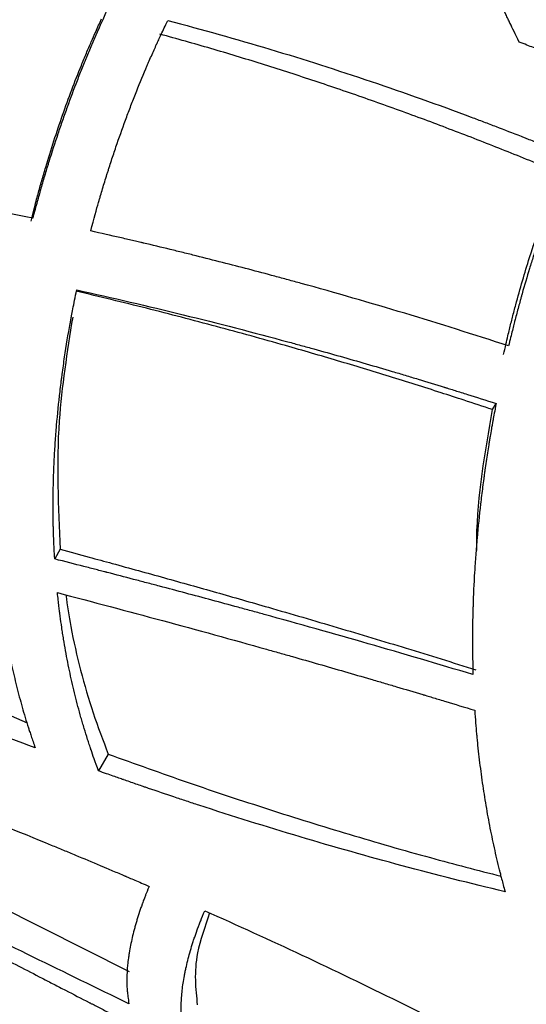
# Model space of a CAD drawing. Extents: x -1950 to 1950, y -1950 to 1950.
# Drawn here: x -406 to -390, y -350 to -317 of the extents above; entities that cross this region are included whole.
import ezdxf

# ---------------------------------------------------------------- set-up
doc = ezdxf.new("R2010")
doc.units = 0
doc.layers.get('0').update_dxf_attribs({"linetype": 'CONTINUOUS'})

msp = doc.modelspace()

# ---------------------------------------------------------------- linework, layer by layer
at = {"color": 7, "linetype": 'CONTINUOUS'}
for p, q in [((-391.005, -330.187), (-390.89, -329.988)), ((-405.107, -334.743), (-405.289, -335.058)), ((-418.356, -335.163), (-406.188, -340.396)), ((-403.541, -341.419), (-403.858, -341.969)), ((-414.647, -342.602), (-402.855, -348.507))]:
    msp.add_line(p, q, dxfattribs=at)
msp.add_circle((0, 0), 1950, dxfattribs=at)
for points, knots in [([(-380.283, -319.152), (-382.344, -318.078), (-384.395, -317.044), (-386.502, -316.024), (-386.567, -315.992), (-386.696, -315.93), (-386.76, -315.899), (-386.953, -315.806), (-387.082, -315.744), (-387.469, -315.559), (-387.727, -315.436), (-388.502, -315.069), (-389.02, -314.826), (-389.603, -314.557), (-389.666, -314.527), (-389.795, -314.468), (-389.859, -314.439), (-390.052, -314.35), (-390.181, -314.29), (-390.571, -314.113), (-390.832, -313.994), (-391.099, -313.873), (-391.102, -313.872), (-391.108, -313.869), (-391.111, -313.868), (-391.121, -313.863), (-391.128, -313.86), (-391.147, -313.852), (-391.16, -313.846), (-391.2, -313.828), (-391.227, -313.816), (-391.309, -313.779), (-391.365, -313.754), (-391.539, -313.675), (-391.662, -313.62), (-392.053, -313.446), (-392.341, -313.319), (-392.657, -313.179)], [0, 0, 0, 0, 0.5, 0.5, 0.515625, 0.515625, 0.53125, 0.53125, 0.5625, 0.5625, 0.625, 0.625, 0.75, 0.75, 0.765625, 0.765625, 0.78125, 0.78125, 0.8125, 0.8125, 0.875, 0.875, 0.875977, 0.875977, 0.876953, 0.876953, 0.878906, 0.878906, 0.882812, 0.882812, 0.890625, 0.890625, 0.90625, 0.90625, 0.9375, 0.9375, 1, 1, 1, 1]), ([(-390.136, -318.201), (-390.261, -317.94), (-390.36, -317.74), (-390.431, -317.595), (-390.433, -317.591), (-390.435, -317.585), (-390.437, -317.582), (-390.441, -317.573), (-390.444, -317.567), (-390.453, -317.549), (-390.459, -317.537), (-390.477, -317.5), (-390.488, -317.476), (-390.524, -317.403), (-390.548, -317.354), (-390.619, -317.206), (-390.667, -317.107), (-390.728, -316.981), (-390.74, -316.957), (-390.763, -316.908), (-390.775, -316.884), (-390.811, -316.811), (-390.834, -316.762), (-390.904, -316.618), (-390.951, -316.522), (-391.089, -316.238), (-391.179, -316.053), (-391.357, -315.689), (-391.446, -315.508), (-391.622, -315.153), (-391.71, -314.978), (-391.819, -314.763), (-391.841, -314.719), (-391.884, -314.633), (-391.906, -314.591), (-391.97, -314.466), (-392.012, -314.383), (-392.054, -314.302), (-392.054, -314.301), (-392.055, -314.3), (-392.056, -314.299), (-392.057, -314.296), (-392.058, -314.294), (-392.06, -314.289), (-392.062, -314.286), (-392.068, -314.275), (-392.072, -314.267), (-392.083, -314.245), (-392.092, -314.229), (-392.118, -314.178), (-392.137, -314.141), (-392.2, -314.02), (-392.249, -313.927), (-392.306, -313.822)], [0, 0, 0, 0, 0.125, 0.125, 0.126953, 0.126953, 0.128906, 0.128906, 0.132812, 0.132812, 0.140625, 0.140625, 0.15625, 0.15625, 0.1875, 0.1875, 0.25, 0.25, 0.265625, 0.265625, 0.28125, 0.28125, 0.3125, 0.3125, 0.375, 0.375, 0.5, 0.5, 0.625, 0.625, 0.75, 0.75, 0.78125, 0.78125, 0.8125, 0.8125, 0.875, 0.875, 0.875977, 0.875977, 0.876953, 0.876953, 0.878906, 0.878906, 0.882812, 0.882812, 0.890625, 0.890625, 0.90625, 0.90625, 0.9375, 0.9375, 1, 1, 1, 1]), ([(-392.306, -313.822), (-390.185, -314.72), (-388.098, -315.656), (-385.975, -316.651), (-385.91, -316.682), (-385.78, -316.743), (-385.715, -316.773), (-385.521, -316.865), (-385.391, -316.926), (-385.002, -317.11), (-384.743, -317.234), (-383.966, -317.606), (-383.449, -317.856), (-382.868, -318.14), (-382.805, -318.171), (-382.677, -318.233), (-382.613, -318.265), (-382.421, -318.359), (-382.293, -318.422), (-381.906, -318.613), (-381.646, -318.741), (-381.381, -318.873), (-381.378, -318.875), (-381.372, -318.878), (-381.369, -318.879), (-381.359, -318.884), (-381.353, -318.887), (-381.334, -318.897), (-381.321, -318.903), (-381.281, -318.923), (-381.255, -318.936), (-381.174, -318.977), (-381.118, -319.004), (-380.945, -319.091), (-380.823, -319.152), (-380.437, -319.345), (-380.152, -319.489), (-379.84, -319.647)], [0, 0, 0, 0, 0.5, 0.5, 0.515625, 0.515625, 0.53125, 0.53125, 0.5625, 0.5625, 0.625, 0.625, 0.75, 0.75, 0.765625, 0.765625, 0.78125, 0.78125, 0.8125, 0.8125, 0.875, 0.875, 0.875977, 0.875977, 0.876953, 0.876953, 0.878906, 0.878906, 0.882812, 0.882812, 0.890625, 0.890625, 0.90625, 0.90625, 0.9375, 0.9375, 1, 1, 1, 1]), ([(-403.517, -317.026), (-403.673, -317.362), (-403.793, -317.625), (-403.876, -317.812), (-403.877, -317.815), (-403.879, -317.819), (-403.88, -317.821), (-403.883, -317.827), (-403.884, -317.831), (-403.89, -317.843), (-403.893, -317.851), (-403.904, -317.875), (-403.911, -317.891), (-403.932, -317.94), (-403.947, -317.972), (-403.99, -318.071), (-404.018, -318.138), (-404.105, -318.341), (-404.164, -318.48), (-404.231, -318.641), (-404.238, -318.658), (-404.252, -318.693), (-404.259, -318.71), (-404.28, -318.762), (-404.295, -318.797), (-404.337, -318.901), (-404.365, -318.971), (-404.449, -319.181), (-404.505, -319.322), (-404.67, -319.747), (-404.777, -320.034), (-404.907, -320.396), (-404.933, -320.467), (-404.984, -320.612), (-405.01, -320.684), (-405.086, -320.904), (-405.137, -321.051), (-405.286, -321.496), (-405.384, -321.798), (-405.485, -322.124), (-405.492, -322.145), (-405.504, -322.184), (-405.51, -322.204), (-405.528, -322.263), (-405.54, -322.302), (-405.576, -322.419), (-405.599, -322.496), (-405.668, -322.725), (-405.711, -322.874), (-405.753, -323.023), (-405.754, -323.024), (-405.755, -323.027), (-405.755, -323.029), (-405.756, -323.033), (-405.757, -323.037), (-405.76, -323.047), (-405.762, -323.053), (-405.768, -323.074), (-405.772, -323.088), (-405.784, -323.131), (-405.792, -323.162), (-405.819, -323.259), (-405.839, -323.329), (-405.902, -323.561), (-405.951, -323.742), (-406.007, -323.949)], [0, 0, 0, 0, 0.125, 0.125, 0.125977, 0.125977, 0.126953, 0.126953, 0.128906, 0.128906, 0.132812, 0.132812, 0.140625, 0.140625, 0.15625, 0.15625, 0.1875, 0.1875, 0.25, 0.25, 0.257812, 0.257812, 0.265625, 0.265625, 0.28125, 0.28125, 0.3125, 0.3125, 0.375, 0.375, 0.5, 0.5, 0.53125, 0.53125, 0.5625, 0.5625, 0.625, 0.625, 0.75, 0.75, 0.757812, 0.757812, 0.765625, 0.765625, 0.78125, 0.78125, 0.8125, 0.8125, 0.875, 0.875, 0.875977, 0.875977, 0.876953, 0.876953, 0.878906, 0.878906, 0.882812, 0.882812, 0.890625, 0.890625, 0.90625, 0.90625, 0.9375, 0.9375, 1, 1, 1, 1]), ([(-406.062, -324.045), (-406.031, -323.924), (-405.975, -323.704), (-405.899, -323.409), (-405.814, -323.09), (-405.712, -322.722), (-405.457, -321.852), (-405.042, -320.571), (-404.58, -319.35), (-404.258, -318.57), (-404.103, -318.206), (-403.935, -317.831), (-403.823, -317.585), (-403.758, -317.444)], [0, 0, 0, 0, 0.050971, 0.092721, 0.12525, 0.186298, 0.250421, 0.500447, 0.750246, 0.81398, 0.875148, 0.928077, 1, 1, 1, 1]), ([(-404.115, -324.36), (-404.005, -323.953), (-403.92, -323.645), (-403.859, -323.431), (-403.858, -323.428), (-403.857, -323.424), (-403.856, -323.421), (-403.854, -323.415), (-403.853, -323.41), (-403.849, -323.396), (-403.846, -323.387), (-403.838, -323.359), (-403.833, -323.341), (-403.816, -323.285), (-403.806, -323.248), (-403.772, -323.136), (-403.75, -323.061), (-403.681, -322.833), (-403.633, -322.678), (-403.577, -322.501), (-403.572, -322.483), (-403.56, -322.445), (-403.554, -322.426), (-403.536, -322.369), (-403.524, -322.332), (-403.487, -322.219), (-403.463, -322.144), (-403.389, -321.919), (-403.34, -321.771), (-403.189, -321.328), (-403.085, -321.037), (-402.927, -320.607), (-402.874, -320.467), (-402.766, -320.184), (-402.712, -320.043), (-402.545, -319.623), (-402.431, -319.346), (-402.308, -319.054), (-402.3, -319.035), (-402.285, -319), (-402.277, -318.983), (-402.255, -318.93), (-402.24, -318.895), (-402.195, -318.792), (-402.166, -318.724), (-402.077, -318.524), (-402.02, -318.396), (-401.962, -318.27), (-401.961, -318.269), (-401.96, -318.266), (-401.96, -318.265), (-401.958, -318.261), (-401.956, -318.258), (-401.952, -318.249), (-401.95, -318.244), (-401.942, -318.226), (-401.936, -318.215), (-401.919, -318.178), (-401.907, -318.152), (-401.87, -318.071), (-401.842, -318.012), (-401.751, -317.82), (-401.68, -317.671), (-401.599, -317.502)], [0, 0, 0, 0, 0.125, 0.125, 0.125977, 0.125977, 0.126953, 0.126953, 0.128906, 0.128906, 0.132812, 0.132812, 0.140625, 0.140625, 0.15625, 0.15625, 0.1875, 0.1875, 0.25, 0.25, 0.257812, 0.257812, 0.265625, 0.265625, 0.28125, 0.28125, 0.3125, 0.3125, 0.375, 0.375, 0.5, 0.5, 0.5625, 0.5625, 0.625, 0.625, 0.75, 0.75, 0.757812, 0.757812, 0.765625, 0.765625, 0.78125, 0.78125, 0.8125, 0.8125, 0.875, 0.875, 0.875977, 0.875977, 0.876953, 0.876953, 0.878906, 0.878906, 0.882812, 0.882812, 0.890625, 0.890625, 0.90625, 0.90625, 0.9375, 0.9375, 1, 1, 1, 1]), ([(-401.599, -317.502), (-399.365, -318.083), (-397.156, -318.748), (-393.872, -319.857), (-392.782, -320.245), (-391.63, -320.677), (-391.564, -320.701), (-391.43, -320.752), (-391.363, -320.777), (-391.161, -320.854), (-391.027, -320.905), (-390.621, -321.061), (-390.349, -321.166), (-390.042, -321.286), (-390.007, -321.3), (-389.937, -321.327), (-389.903, -321.341), (-389.8, -321.381), (-389.733, -321.408), (-389.531, -321.488), (-389.398, -321.541), (-389.266, -321.594), (-389.265, -321.594), (-389.262, -321.596), (-389.261, -321.596), (-389.257, -321.598), (-389.254, -321.599), (-389.245, -321.603), (-389.239, -321.605), (-389.221, -321.612), (-389.209, -321.617), (-389.171, -321.632), (-389.145, -321.643), (-389.061, -321.677), (-388.999, -321.702), (-388.798, -321.783), (-388.641, -321.847), (-388.462, -321.92)], [0, 0, 0, 0, 0.5, 0.5, 0.75, 0.75, 0.765625, 0.765625, 0.78125, 0.78125, 0.8125, 0.8125, 0.875, 0.875, 0.882812, 0.882812, 0.890625, 0.890625, 0.90625, 0.90625, 0.9375, 0.9375, 0.937988, 0.937988, 0.938477, 0.938477, 0.939453, 0.939453, 0.941406, 0.941406, 0.945312, 0.945312, 0.953125, 0.953125, 0.96875, 0.96875, 1, 1, 1, 1]), ([(-388.787, -322.483), (-389.055, -322.372), (-389.59, -322.15), (-390.663, -321.716), (-392.009, -321.188), (-393.631, -320.579), (-395.261, -319.995), (-396.897, -319.439), (-398.542, -318.911), (-400.193, -318.409), (-401.301, -318.099), (-401.854, -317.944)], [0, 0, 0, 0, 0.062585, 0.125162, 0.250283, 0.375368, 0.500393, 0.625346, 0.750244, 0.875118, 1, 1, 1, 1]), ([(-377.412, -323.068), (-379.503, -322.267), (-381.615, -321.471), (-384.8, -320.26), (-385.865, -319.854), (-386.998, -319.418), (-387.063, -319.393), (-387.195, -319.342), (-387.262, -319.317), (-387.46, -319.24), (-387.593, -319.189), (-387.993, -319.035), (-388.262, -318.931), (-388.567, -318.813), (-388.601, -318.799), (-388.67, -318.773), (-388.704, -318.759), (-388.806, -318.72), (-388.873, -318.694), (-389.073, -318.616), (-389.205, -318.565), (-389.336, -318.513), (-389.337, -318.513), (-389.34, -318.512), (-389.341, -318.511), (-389.345, -318.51), (-389.348, -318.509), (-389.357, -318.505), (-389.363, -318.503), (-389.38, -318.496), (-389.392, -318.491), (-389.43, -318.477), (-389.456, -318.466), (-389.54, -318.434), (-389.601, -318.41), (-389.802, -318.331), (-389.957, -318.27), (-390.136, -318.201)], [0, 0, 0, 0, 0.5, 0.5, 0.75, 0.75, 0.765625, 0.765625, 0.78125, 0.78125, 0.8125, 0.8125, 0.875, 0.875, 0.882812, 0.882812, 0.890625, 0.890625, 0.90625, 0.90625, 0.9375, 0.9375, 0.937988, 0.937988, 0.938477, 0.938477, 0.939453, 0.939453, 0.941406, 0.941406, 0.945312, 0.945312, 0.953125, 0.953125, 0.96875, 0.96875, 1, 1, 1, 1]), ([(-406.007, -323.949), (-407.172, -323.704), (-408.335, -323.474), (-410.075, -323.15), (-410.654, -323.045), (-411.522, -322.894), (-411.812, -322.844), (-412.245, -322.771), (-412.389, -322.747), (-412.68, -322.698), (-412.826, -322.674), (-414.138, -322.46), (-415.305, -322.283), (-416.547, -322.107), (-416.618, -322.096), (-416.763, -322.076), (-416.836, -322.066), (-417.053, -322.036), (-417.199, -322.016), (-417.638, -321.956), (-417.932, -321.916), (-418.233, -321.876), (-418.236, -321.876), (-418.243, -321.875), (-418.246, -321.874), (-418.257, -321.873), (-418.265, -321.872), (-418.286, -321.869), (-418.301, -321.867), (-418.346, -321.861), (-418.376, -321.857), (-418.468, -321.845), (-418.532, -321.837), (-418.728, -321.812), (-418.866, -321.794), (-419.305, -321.738), (-419.629, -321.698), (-419.984, -321.654)], [0, 0, 0, 0, 0.25, 0.25, 0.375, 0.375, 0.4375, 0.4375, 0.46875, 0.46875, 0.5, 0.5, 0.75, 0.75, 0.765625, 0.765625, 0.78125, 0.78125, 0.8125, 0.8125, 0.875, 0.875, 0.875977, 0.875977, 0.876953, 0.876953, 0.878906, 0.878906, 0.882812, 0.882812, 0.890625, 0.890625, 0.90625, 0.90625, 0.9375, 0.9375, 1, 1, 1, 1]), ([(-388.462, -321.92), (-388.525, -322.066), (-388.572, -322.177), (-388.604, -322.253), (-388.605, -322.256), (-388.607, -322.259), (-388.607, -322.261), (-388.61, -322.266), (-388.611, -322.269), (-388.616, -322.28), (-388.618, -322.287), (-388.627, -322.308), (-388.633, -322.322), (-388.651, -322.364), (-388.662, -322.392), (-388.698, -322.477), (-388.721, -322.535), (-388.751, -322.607), (-388.756, -322.621), (-388.767, -322.649), (-388.773, -322.664), (-388.79, -322.706), (-388.802, -322.735), (-388.836, -322.821), (-388.859, -322.879), (-388.928, -323.056), (-388.974, -323.176), (-389.032, -323.33), (-389.044, -323.36), (-389.066, -323.42), (-389.078, -323.45), (-389.111, -323.542), (-389.134, -323.603), (-389.201, -323.787), (-389.246, -323.911), (-389.378, -324.287), (-389.465, -324.543), (-389.572, -324.868), (-389.592, -324.931), (-389.634, -325.061), (-389.655, -325.126), (-389.717, -325.323), (-389.758, -325.455), (-389.881, -325.858), (-389.962, -326.132), (-390.046, -326.43), (-390.051, -326.449), (-390.061, -326.484), (-390.067, -326.502), (-390.082, -326.556), (-390.092, -326.592), (-390.121, -326.698), (-390.141, -326.769), (-390.197, -326.979), (-390.234, -327.117), (-390.269, -327.254), (-390.27, -327.255), (-390.27, -327.258), (-390.271, -327.259), (-390.272, -327.264), (-390.273, -327.267), (-390.275, -327.276), (-390.277, -327.282), (-390.282, -327.301), (-390.285, -327.314), (-390.295, -327.354), (-390.302, -327.382), (-390.325, -327.471), (-390.341, -327.537), (-390.395, -327.751), (-390.436, -327.919), (-390.484, -328.111)], [0, 0, 0, 0, 0.0625, 0.0625, 0.063477, 0.063477, 0.064453, 0.064453, 0.066406, 0.066406, 0.070312, 0.070312, 0.078125, 0.078125, 0.09375, 0.09375, 0.125, 0.125, 0.132812, 0.132812, 0.140625, 0.140625, 0.15625, 0.15625, 0.1875, 0.1875, 0.25, 0.25, 0.265625, 0.265625, 0.28125, 0.28125, 0.3125, 0.3125, 0.375, 0.375, 0.5, 0.5, 0.53125, 0.53125, 0.5625, 0.5625, 0.625, 0.625, 0.75, 0.75, 0.757812, 0.757812, 0.765625, 0.765625, 0.78125, 0.78125, 0.8125, 0.8125, 0.875, 0.875, 0.875977, 0.875977, 0.876953, 0.876953, 0.878906, 0.878906, 0.882812, 0.882812, 0.890625, 0.890625, 0.90625, 0.90625, 0.9375, 0.9375, 1, 1, 1, 1]), ([(-390.646, -328.391), (-390.62, -328.279), (-390.572, -328.075), (-390.508, -327.802), (-390.438, -327.508), (-390.353, -327.169), (-390.143, -326.372), (-389.805, -325.214), (-389.395, -324.017), (-389.096, -323.231), (-388.946, -322.861), (-388.857, -322.649), (-388.813, -322.544), (-388.787, -322.483)], [0, 0, 0, 0, 0.050959, 0.09271, 0.125254, 0.186441, 0.250426, 0.500464, 0.750269, 0.875156, 0.937581, 0.963574, 1, 1, 1, 1]), ([(-390.484, -328.111), (-392.74, -327.373), (-394.996, -326.693), (-397.392, -326.033), (-397.535, -325.994), (-397.82, -325.917), (-397.962, -325.878), (-398.389, -325.763), (-398.673, -325.688), (-399.529, -325.463), (-400.1, -325.317), (-400.743, -325.157), (-400.813, -325.139), (-400.955, -325.104), (-401.026, -325.087), (-401.239, -325.034), (-401.382, -324.999), (-401.811, -324.895), (-402.1, -324.826), (-402.395, -324.756), (-402.398, -324.755), (-402.405, -324.753), (-402.408, -324.753), (-402.419, -324.75), (-402.426, -324.748), (-402.448, -324.743), (-402.462, -324.74), (-402.506, -324.73), (-402.535, -324.723), (-402.626, -324.701), (-402.688, -324.687), (-402.88, -324.642), (-403.016, -324.61), (-403.447, -324.511), (-403.766, -324.439), (-404.115, -324.36)], [0, 0, 0, 0, 0.5, 0.5, 0.53125, 0.53125, 0.5625, 0.5625, 0.625, 0.625, 0.75, 0.75, 0.765625, 0.765625, 0.78125, 0.78125, 0.8125, 0.8125, 0.875, 0.875, 0.875977, 0.875977, 0.876953, 0.876953, 0.878906, 0.878906, 0.882812, 0.882812, 0.890625, 0.890625, 0.90625, 0.90625, 0.9375, 0.9375, 1, 1, 1, 1]), ([(-405.289, -335.058), (-405.302, -334.822), (-405.311, -334.618), (-405.322, -334.359), (-405.325, -334.281), (-405.328, -334.177), (-405.329, -334.144), (-405.33, -334.105), (-405.331, -334.099), (-405.331, -334.077), (-405.331, -334.067), (-405.332, -334.035), (-405.333, -334.013), (-405.337, -333.819), (-405.34, -333.641), (-405.34, -333.365), (-405.34, -333.272), (-405.339, -333.082), (-405.338, -332.992), (-405.331, -332.534), (-405.319, -332.168), (-405.292, -331.621), (-405.281, -331.439), (-405.256, -331.075), (-405.242, -330.889), (-405.195, -330.336), (-405.158, -329.967), (-405.104, -329.506), (-405.093, -329.414), (-405.076, -329.276), (-405.07, -329.23), (-405.058, -329.138), (-405.051, -329.089), (-405.019, -328.849), (-404.993, -328.659), (-404.909, -328.097), (-404.849, -327.732), (-404.776, -327.332), (-404.768, -327.288), (-404.756, -327.222), (-404.751, -327.2), (-404.747, -327.175), (-404.746, -327.172), (-404.745, -327.168), (-404.745, -327.166), (-404.744, -327.16), (-404.743, -327.156), (-404.741, -327.145), (-404.739, -327.137), (-404.725, -327.063), (-404.711, -326.989), (-404.661, -326.736), (-404.62, -326.529), (-404.57, -326.284)], [0, 0, 0, 0, 0.0625, 0.0625, 0.09375, 0.09375, 0.109375, 0.109375, 0.113281, 0.113281, 0.117188, 0.117188, 0.125, 0.125, 0.1875, 0.1875, 0.21875, 0.21875, 0.25, 0.25, 0.375, 0.375, 0.4375, 0.4375, 0.5, 0.5, 0.625, 0.625, 0.65625, 0.65625, 0.671875, 0.671875, 0.6875, 0.6875, 0.75, 0.75, 0.875, 0.875, 0.890625, 0.890625, 0.898438, 0.898438, 0.899414, 0.899414, 0.900391, 0.900391, 0.902344, 0.902344, 0.90625, 0.90625, 0.9375, 0.9375, 1, 1, 1, 1]), ([(-391.005, -330.187), (-391.314, -330.085), (-391.873, -329.9), (-392.994, -329.536), (-394.368, -329.103), (-396.059, -328.591), (-397.94, -328.044), (-400.016, -327.471), (-402.295, -326.877), (-403.825, -326.507), (-404.592, -326.322)], [0, 0, 0, 0, 0.069255, 0.125118, 0.250205, 0.375273, 0.500281, 0.665978, 0.83254, 1, 1, 1, 1]), ([(-404.57, -326.284), (-402.242, -326.8), (-399.946, -327.363), (-397.614, -327.994), (-397.542, -328.014), (-397.399, -328.053), (-397.328, -328.072), (-397.114, -328.131), (-396.972, -328.17), (-396.545, -328.288), (-396.261, -328.368), (-395.408, -328.609), (-394.841, -328.774), (-394.204, -328.963), (-394.135, -328.983), (-393.995, -329.025), (-393.925, -329.046), (-393.714, -329.109), (-393.573, -329.151), (-393.149, -329.28), (-392.865, -329.367), (-392.574, -329.456), (-392.572, -329.457), (-392.565, -329.459), (-392.562, -329.46), (-392.551, -329.463), (-392.544, -329.466), (-392.523, -329.472), (-392.509, -329.477), (-392.466, -329.49), (-392.437, -329.499), (-392.348, -329.527), (-392.287, -329.546), (-392.098, -329.605), (-391.965, -329.646), (-391.542, -329.78), (-391.231, -329.879), (-390.89, -329.988)], [0, 0, 0, 0, 0.5, 0.5, 0.515625, 0.515625, 0.53125, 0.53125, 0.5625, 0.5625, 0.625, 0.625, 0.75, 0.75, 0.765625, 0.765625, 0.78125, 0.78125, 0.8125, 0.8125, 0.875, 0.875, 0.875977, 0.875977, 0.876953, 0.876953, 0.878906, 0.878906, 0.882812, 0.882812, 0.890625, 0.890625, 0.90625, 0.90625, 0.9375, 0.9375, 1, 1, 1, 1]), ([(-404.702, -327.169), (-404.883, -328.303), (-405.292, -330.863), (-405.173, -333.355), (-405.107, -334.743)], [0, 0, 0, 0, 0.443036, 1, 1, 1, 1]), ([(-390.89, -329.988), (-390.934, -330.228), (-390.968, -330.408), (-390.99, -330.527), (-390.99, -330.529), (-390.991, -330.532), (-390.991, -330.534), (-390.992, -330.538), (-390.992, -330.541), (-390.994, -330.55), (-390.995, -330.556), (-390.998, -330.574), (-391.001, -330.586), (-391.007, -330.622), (-391.011, -330.646), (-391.024, -330.716), (-391.032, -330.762), (-391.056, -330.897), (-391.071, -330.984), (-391.089, -331.088), (-391.092, -331.111), (-391.1, -331.154), (-391.103, -331.176), (-391.114, -331.242), (-391.121, -331.286), (-391.143, -331.419), (-391.157, -331.509), (-391.2, -331.783), (-391.227, -331.97), (-391.258, -332.185), (-391.261, -332.207), (-391.267, -332.253), (-391.271, -332.276), (-391.28, -332.345), (-391.287, -332.391), (-391.305, -332.529), (-391.317, -332.621), (-391.353, -332.898), (-391.376, -333.082), (-391.439, -333.636), (-391.477, -334.006), (-391.526, -334.562), (-391.541, -334.748), (-391.569, -335.118), (-391.581, -335.303), (-391.614, -335.86), (-391.631, -336.233), (-391.643, -336.63), (-391.644, -336.656), (-391.646, -336.704), (-391.646, -336.728), (-391.648, -336.801), (-391.649, -336.849), (-391.653, -336.992), (-391.655, -337.086), (-391.659, -337.364), (-391.66, -337.544), (-391.66, -337.722), (-391.66, -337.723), (-391.66, -337.727), (-391.66, -337.729), (-391.66, -337.735), (-391.66, -337.739), (-391.66, -337.751), (-391.66, -337.759), (-391.66, -337.784), (-391.66, -337.801), (-391.66, -337.854), (-391.659, -337.891), (-391.658, -338.007), (-391.657, -338.092), (-391.653, -338.369), (-391.649, -338.583), (-391.643, -338.827)], [0, 0, 0, 0, 0.0625, 0.0625, 0.062988, 0.062988, 0.063477, 0.063477, 0.064453, 0.064453, 0.066406, 0.066406, 0.070312, 0.070312, 0.078125, 0.078125, 0.09375, 0.09375, 0.125, 0.125, 0.132812, 0.132812, 0.140625, 0.140625, 0.15625, 0.15625, 0.1875, 0.1875, 0.25, 0.25, 0.257812, 0.257812, 0.265625, 0.265625, 0.28125, 0.28125, 0.3125, 0.3125, 0.375, 0.375, 0.5, 0.5, 0.5625, 0.5625, 0.625, 0.625, 0.75, 0.75, 0.757812, 0.757812, 0.765625, 0.765625, 0.78125, 0.78125, 0.8125, 0.8125, 0.875, 0.875, 0.875977, 0.875977, 0.876953, 0.876953, 0.878906, 0.878906, 0.882812, 0.882812, 0.890625, 0.890625, 0.90625, 0.90625, 0.9375, 0.9375, 1, 1, 1, 1]), ([(-391.522, -334.779), (-391.522, -334.65), (-391.518, -333.103), (-391.25, -331.582), (-391.005, -330.187)], [0, 0, 0, 0, 0.083039, 1, 1, 1, 1]), ([(-405.107, -334.743), (-404.794, -334.827), (-404.228, -334.98), (-403.096, -335.288), (-401.711, -335.67), (-400.014, -336.146), (-398.134, -336.684), (-396.068, -337.289), (-393.812, -337.967), (-392.307, -338.435), (-391.552, -338.669)], [0, 0, 0, 0, 0.069114, 0.124917, 0.249858, 0.374837, 0.499814, 0.665516, 0.83224, 1, 1, 1, 1]), ([(-391.643, -338.827), (-393.927, -338.139), (-396.198, -337.487), (-398.524, -336.846), (-398.595, -336.827), (-398.738, -336.788), (-398.809, -336.768), (-399.022, -336.71), (-399.164, -336.671), (-399.591, -336.554), (-399.876, -336.477), (-400.73, -336.247), (-401.299, -336.095), (-401.941, -335.926), (-402.01, -335.907), (-402.151, -335.87), (-402.222, -335.852), (-402.434, -335.796), (-402.576, -335.759), (-403.003, -335.647), (-403.29, -335.572), (-403.583, -335.496), (-403.586, -335.495), (-403.593, -335.494), (-403.597, -335.493), (-403.607, -335.49), (-403.614, -335.488), (-403.636, -335.483), (-403.65, -335.479), (-403.693, -335.468), (-403.723, -335.46), (-403.813, -335.437), (-403.874, -335.421), (-404.065, -335.372), (-404.2, -335.337), (-404.628, -335.227), (-404.943, -335.147), (-405.289, -335.058)], [0, 0, 0, 0, 0.5, 0.5, 0.515625, 0.515625, 0.53125, 0.53125, 0.5625, 0.5625, 0.625, 0.625, 0.75, 0.75, 0.765625, 0.765625, 0.78125, 0.78125, 0.8125, 0.8125, 0.875, 0.875, 0.875977, 0.875977, 0.876953, 0.876953, 0.878906, 0.878906, 0.882812, 0.882812, 0.890625, 0.890625, 0.90625, 0.90625, 0.9375, 0.9375, 1, 1, 1, 1]), ([(-405.925, -341.216), (-408.091, -340.409), (-410.239, -339.55), (-413.439, -338.195), (-414.502, -337.731), (-415.627, -337.228), (-415.692, -337.199), (-415.823, -337.14), (-415.888, -337.111), (-416.086, -337.022), (-416.217, -336.962), (-416.614, -336.783), (-416.88, -336.662), (-417.18, -336.524), (-417.215, -336.508), (-417.282, -336.477), (-417.316, -336.461), (-417.417, -336.415), (-417.483, -336.385), (-417.681, -336.293), (-417.81, -336.233), (-417.94, -336.173), (-417.941, -336.173), (-417.943, -336.172), (-417.945, -336.171), (-417.949, -336.169), (-417.952, -336.168), (-417.96, -336.164), (-417.966, -336.161), (-417.983, -336.153), (-417.995, -336.147), (-418.033, -336.13), (-418.059, -336.118), (-418.141, -336.08), (-418.201, -336.052), (-418.399, -335.959), (-418.552, -335.888), (-418.727, -335.806)], [0, 0, 0, 0, 0.5, 0.5, 0.75, 0.75, 0.765625, 0.765625, 0.78125, 0.78125, 0.8125, 0.8125, 0.875, 0.875, 0.882812, 0.882812, 0.890625, 0.890625, 0.90625, 0.90625, 0.9375, 0.9375, 0.937988, 0.937988, 0.938477, 0.938477, 0.939453, 0.939453, 0.941406, 0.941406, 0.945312, 0.945312, 0.953125, 0.953125, 0.96875, 0.96875, 1, 1, 1, 1]), ([(-407.134, -335.653), (-407.106, -335.945), (-407.079, -336.187), (-407.054, -336.387), (-407.054, -336.391), (-407.053, -336.398), (-407.052, -336.402), (-407.051, -336.413), (-407.05, -336.421), (-407.047, -336.443), (-407.045, -336.458), (-407.04, -336.503), (-407.036, -336.533), (-407.024, -336.622), (-407.016, -336.682), (-406.991, -336.863), (-406.973, -336.983), (-406.945, -337.165), (-406.936, -337.225), (-406.917, -337.344), (-406.907, -337.404), (-406.877, -337.583), (-406.856, -337.701), (-406.79, -338.054), (-406.743, -338.287), (-406.643, -338.748), (-406.589, -338.979), (-406.475, -339.436), (-406.414, -339.663), (-406.286, -340.114), (-406.218, -340.338), (-406.147, -340.56), (-406.146, -340.56), (-406.146, -340.562), (-406.145, -340.564), (-406.144, -340.567), (-406.143, -340.57), (-406.141, -340.577), (-406.139, -340.582), (-406.135, -340.596), (-406.131, -340.607), (-406.121, -340.638), (-406.114, -340.66), (-406.091, -340.729), (-406.074, -340.779), (-406.019, -340.944), (-405.975, -341.072), (-405.925, -341.216)], [0, 0, 0, 0, 0.125, 0.125, 0.126953, 0.126953, 0.128906, 0.128906, 0.132812, 0.132812, 0.140625, 0.140625, 0.15625, 0.15625, 0.1875, 0.1875, 0.25, 0.25, 0.28125, 0.28125, 0.3125, 0.3125, 0.375, 0.375, 0.5, 0.5, 0.625, 0.625, 0.75, 0.75, 0.875, 0.875, 0.875977, 0.875977, 0.876953, 0.876953, 0.878906, 0.878906, 0.882812, 0.882812, 0.890625, 0.890625, 0.90625, 0.90625, 0.9375, 0.9375, 1, 1, 1, 1]), ([(-403.858, -341.969), (-403.966, -341.677), (-404.047, -341.447), (-404.104, -341.278), (-404.106, -341.274), (-404.108, -341.267), (-404.109, -341.263), (-404.113, -341.253), (-404.115, -341.246), (-404.122, -341.225), (-404.127, -341.211), (-404.141, -341.168), (-404.151, -341.14), (-404.179, -341.054), (-404.198, -340.997), (-404.253, -340.822), (-404.29, -340.703), (-404.336, -340.551), (-404.345, -340.522), (-404.362, -340.462), (-404.371, -340.433), (-404.397, -340.343), (-404.414, -340.284), (-404.465, -340.105), (-404.498, -339.986), (-404.593, -339.628), (-404.652, -339.388), (-404.763, -338.908), (-404.815, -338.664), (-404.912, -338.172), (-404.957, -337.923), (-405.009, -337.609), (-405.019, -337.545), (-405.039, -337.418), (-405.049, -337.355), (-405.077, -337.167), (-405.094, -337.042), (-405.11, -336.916), (-405.11, -336.915), (-405.111, -336.913), (-405.111, -336.911), (-405.111, -336.907), (-405.112, -336.905), (-405.113, -336.897), (-405.114, -336.891), (-405.116, -336.874), (-405.117, -336.863), (-405.122, -336.828), (-405.125, -336.803), (-405.134, -336.724), (-405.142, -336.666), (-405.164, -336.475), (-405.181, -336.326), (-405.2, -336.155)], [0, 0, 0, 0, 0.125, 0.125, 0.126953, 0.126953, 0.128906, 0.128906, 0.132812, 0.132812, 0.140625, 0.140625, 0.15625, 0.15625, 0.1875, 0.1875, 0.25, 0.25, 0.265625, 0.265625, 0.28125, 0.28125, 0.3125, 0.3125, 0.375, 0.375, 0.5, 0.5, 0.625, 0.625, 0.75, 0.75, 0.78125, 0.78125, 0.8125, 0.8125, 0.875, 0.875, 0.875977, 0.875977, 0.876953, 0.876953, 0.878906, 0.878906, 0.882812, 0.882812, 0.890625, 0.890625, 0.90625, 0.90625, 0.9375, 0.9375, 1, 1, 1, 1]), ([(-405.2, -336.155), (-402.907, -336.755), (-400.633, -337.368), (-398.312, -338.02), (-398.241, -338.04), (-398.099, -338.08), (-398.028, -338.1), (-397.815, -338.16), (-397.674, -338.2), (-397.248, -338.321), (-396.965, -338.402), (-396.114, -338.646), (-395.547, -338.81), (-394.91, -338.997), (-394.841, -339.017), (-394.701, -339.058), (-394.63, -339.079), (-394.419, -339.141), (-394.278, -339.182), (-393.854, -339.308), (-393.569, -339.393), (-393.278, -339.48), (-393.275, -339.48), (-393.268, -339.483), (-393.265, -339.484), (-393.254, -339.487), (-393.247, -339.489), (-393.226, -339.495), (-393.212, -339.499), (-393.169, -339.512), (-393.139, -339.521), (-393.05, -339.548), (-392.989, -339.566), (-392.8, -339.623), (-392.666, -339.664), (-392.242, -339.792), (-391.929, -339.887), (-391.586, -339.991)], [0, 0, 0, 0, 0.5, 0.5, 0.515625, 0.515625, 0.53125, 0.53125, 0.5625, 0.5625, 0.625, 0.625, 0.75, 0.75, 0.765625, 0.765625, 0.78125, 0.78125, 0.8125, 0.8125, 0.875, 0.875, 0.875977, 0.875977, 0.876953, 0.876953, 0.878906, 0.878906, 0.882812, 0.882812, 0.890625, 0.890625, 0.90625, 0.90625, 0.9375, 0.9375, 1, 1, 1, 1]), ([(-404.926, -336.232), (-404.875, -336.577), (-404.752, -337.413), (-404.453, -338.695), (-404.052, -340.086), (-403.711, -340.974), (-403.541, -341.419)], [0, 0, 0, 0, 0.189391, 0.458991, 0.72919, 1, 1, 1, 1]), ([(-391.586, -339.991), (-391.566, -340.284), (-391.546, -340.538), (-391.526, -340.761), (-391.525, -340.77), (-391.524, -340.786), (-391.523, -340.794), (-391.521, -340.817), (-391.519, -340.833), (-391.515, -340.88), (-391.512, -340.912), (-391.503, -341.006), (-391.497, -341.069), (-391.477, -341.259), (-391.463, -341.385), (-391.434, -341.64), (-391.419, -341.765), (-391.387, -342.016), (-391.37, -342.142), (-391.317, -342.515), (-391.28, -342.763), (-391.218, -343.131), (-391.197, -343.255), (-391.153, -343.5), (-391.13, -343.623), (-391.059, -343.989), (-391.009, -344.232), (-390.902, -344.716), (-390.845, -344.956), (-390.784, -345.196), (-390.784, -345.197), (-390.784, -345.199), (-390.783, -345.2), (-390.782, -345.204), (-390.782, -345.207), (-390.78, -345.215), (-390.778, -345.22), (-390.774, -345.236), (-390.772, -345.247), (-390.763, -345.28), (-390.757, -345.304), (-390.738, -345.379), (-390.723, -345.433), (-390.677, -345.611), (-390.64, -345.749), (-390.597, -345.906)], [0, 0, 0, 0, 0.125, 0.125, 0.128906, 0.128906, 0.132812, 0.132812, 0.140625, 0.140625, 0.15625, 0.15625, 0.1875, 0.1875, 0.25, 0.25, 0.3125, 0.3125, 0.375, 0.375, 0.5, 0.5, 0.5625, 0.5625, 0.625, 0.625, 0.75, 0.75, 0.875, 0.875, 0.875977, 0.875977, 0.876953, 0.876953, 0.878906, 0.878906, 0.882812, 0.882812, 0.890625, 0.890625, 0.90625, 0.90625, 0.9375, 0.9375, 1, 1, 1, 1]), ([(-414.959, -340.641), (-412.849, -341.439), (-410.725, -342.251), (-407.532, -343.517), (-406.466, -343.946), (-405.335, -344.413), (-405.27, -344.44), (-405.138, -344.494), (-405.072, -344.522), (-404.874, -344.604), (-404.741, -344.659), (-404.342, -344.825), (-404.074, -344.938), (-403.771, -345.065), (-403.736, -345.08), (-403.668, -345.109), (-403.634, -345.123), (-403.533, -345.166), (-403.466, -345.194), (-403.266, -345.279), (-403.135, -345.335), (-403.005, -345.391), (-403.004, -345.391), (-403.001, -345.392), (-403, -345.393), (-402.996, -345.394), (-402.993, -345.396), (-402.984, -345.399), (-402.978, -345.402), (-402.961, -345.409), (-402.949, -345.415), (-402.911, -345.431), (-402.885, -345.442), (-402.802, -345.477), (-402.741, -345.504), (-402.542, -345.589), (-402.387, -345.656), (-402.21, -345.732)], [0, 0, 0, 0, 0.5, 0.5, 0.75, 0.75, 0.765625, 0.765625, 0.78125, 0.78125, 0.8125, 0.8125, 0.875, 0.875, 0.882812, 0.882812, 0.890625, 0.890625, 0.90625, 0.90625, 0.9375, 0.9375, 0.937988, 0.937988, 0.938477, 0.938477, 0.939453, 0.939453, 0.941406, 0.941406, 0.945312, 0.945312, 0.953125, 0.953125, 0.96875, 0.96875, 1, 1, 1, 1]), ([(-403.541, -341.419), (-402.672, -341.732), (-400.938, -342.355), (-398.317, -343.226), (-395.683, -344.043), (-393.153, -344.775), (-391.493, -345.205), (-390.723, -345.404)], [0, 0, 0, 0, 0.20615, 0.411401, 0.616933, 0.822354, 1, 1, 1, 1]), ([(-390.597, -345.906), (-392.844, -345.374), (-395.071, -344.777), (-398.385, -343.79), (-399.486, -343.446), (-400.651, -343.064), (-400.717, -343.043), (-400.853, -342.998), (-400.921, -342.975), (-401.125, -342.908), (-401.261, -342.863), (-401.671, -342.726), (-401.947, -342.633), (-402.258, -342.526), (-402.293, -342.514), (-402.363, -342.49), (-402.398, -342.478), (-402.502, -342.443), (-402.571, -342.419), (-402.775, -342.348), (-402.909, -342.302), (-403.043, -342.255), (-403.044, -342.255), (-403.047, -342.254), (-403.048, -342.253), (-403.053, -342.252), (-403.056, -342.251), (-403.064, -342.248), (-403.07, -342.246), (-403.089, -342.239), (-403.101, -342.235), (-403.139, -342.222), (-403.166, -342.212), (-403.251, -342.182), (-403.314, -342.16), (-403.518, -342.089), (-403.677, -342.033), (-403.858, -341.969)], [0, 0, 0, 0, 0.5, 0.5, 0.75, 0.75, 0.765625, 0.765625, 0.78125, 0.78125, 0.8125, 0.8125, 0.875, 0.875, 0.882812, 0.882812, 0.890625, 0.890625, 0.90625, 0.90625, 0.9375, 0.9375, 0.937988, 0.937988, 0.938477, 0.938477, 0.939453, 0.939453, 0.941406, 0.941406, 0.945312, 0.945312, 0.953125, 0.953125, 0.96875, 0.96875, 1, 1, 1, 1]), ([(-402.866, -349.558), (-404.962, -348.541), (-407.03, -347.536), (-409.19, -346.468), (-409.319, -346.404), (-409.575, -346.277), (-409.703, -346.214), (-410.086, -346.024), (-410.341, -345.897), (-411.106, -345.515), (-411.614, -345.261), (-412.184, -344.973), (-412.246, -344.942), (-412.371, -344.878), (-412.434, -344.847), (-412.622, -344.751), (-412.748, -344.687), (-413.127, -344.495), (-413.381, -344.366), (-413.64, -344.233), (-413.643, -344.232), (-413.649, -344.229), (-413.652, -344.227), (-413.661, -344.222), (-413.668, -344.219), (-413.686, -344.21), (-413.699, -344.203), (-413.737, -344.183), (-413.763, -344.17), (-413.843, -344.13), (-413.897, -344.102), (-414.066, -344.015), (-414.184, -343.954), (-414.561, -343.76), (-414.838, -343.617), (-415.142, -343.459)], [0, 0, 0, 0, 0.5, 0.5, 0.53125, 0.53125, 0.5625, 0.5625, 0.625, 0.625, 0.75, 0.75, 0.765625, 0.765625, 0.78125, 0.78125, 0.8125, 0.8125, 0.875, 0.875, 0.875977, 0.875977, 0.876953, 0.876953, 0.878906, 0.878906, 0.882812, 0.882812, 0.890625, 0.890625, 0.90625, 0.90625, 0.9375, 0.9375, 1, 1, 1, 1]), ([(-414.738, -343.896), (-412.753, -345.006), (-410.753, -346.081), (-408.685, -347.17), (-408.621, -347.204), (-408.494, -347.27), (-408.431, -347.304), (-408.241, -347.403), (-408.115, -347.47), (-407.734, -347.669), (-407.481, -347.801), (-406.718, -348.199), (-406.209, -348.463), (-405.634, -348.76), (-405.572, -348.793), (-405.445, -348.858), (-405.382, -348.891), (-405.192, -348.989), (-405.064, -349.055), (-404.68, -349.252), (-404.423, -349.385), (-404.159, -349.521), (-404.156, -349.522), (-404.15, -349.525), (-404.147, -349.527), (-404.137, -349.532), (-404.131, -349.535), (-404.112, -349.545), (-404.099, -349.551), (-404.06, -349.571), (-404.033, -349.585), (-403.953, -349.627), (-403.897, -349.655), (-403.725, -349.743), (-403.604, -349.806), (-403.218, -350.003), (-402.934, -350.149), (-402.622, -350.309)], [0, 0, 0, 0, 0.5, 0.5, 0.515625, 0.515625, 0.53125, 0.53125, 0.5625, 0.5625, 0.625, 0.625, 0.75, 0.75, 0.765625, 0.765625, 0.78125, 0.78125, 0.8125, 0.8125, 0.875, 0.875, 0.875977, 0.875977, 0.876953, 0.876953, 0.878906, 0.878906, 0.882812, 0.882812, 0.890625, 0.890625, 0.90625, 0.90625, 0.9375, 0.9375, 1, 1, 1, 1]), ([(-402.21, -345.732), (-402.261, -345.858), (-402.298, -345.951), (-402.323, -346.014), (-402.323, -346.016), (-402.325, -346.019), (-402.325, -346.02), (-402.327, -346.025), (-402.328, -346.028), (-402.331, -346.036), (-402.333, -346.042), (-402.34, -346.059), (-402.345, -346.071), (-402.358, -346.105), (-402.366, -346.128), (-402.392, -346.197), (-402.409, -346.243), (-402.43, -346.301), (-402.434, -346.312), (-402.442, -346.334), (-402.446, -346.345), (-402.458, -346.379), (-402.466, -346.401), (-402.489, -346.468), (-402.504, -346.513), (-402.549, -346.647), (-402.577, -346.737), (-402.611, -346.849), (-402.618, -346.87), (-402.63, -346.914), (-402.637, -346.936), (-402.656, -347.001), (-402.668, -347.044), (-402.703, -347.173), (-402.725, -347.258), (-402.786, -347.51), (-402.82, -347.674), (-402.854, -347.874), (-402.861, -347.912), (-402.873, -347.99), (-402.878, -348.029), (-402.894, -348.146), (-402.903, -348.222), (-402.925, -348.451), (-402.933, -348.6), (-402.935, -348.755), (-402.935, -348.764), (-402.935, -348.783), (-402.935, -348.792), (-402.935, -348.82), (-402.935, -348.838), (-402.935, -348.892), (-402.934, -348.928), (-402.93, -349.032), (-402.926, -349.1), (-402.92, -349.165), (-402.92, -349.166), (-402.92, -349.167), (-402.92, -349.168), (-402.92, -349.17), (-402.919, -349.172), (-402.919, -349.176), (-402.919, -349.179), (-402.918, -349.188), (-402.917, -349.194), (-402.915, -349.213), (-402.914, -349.227), (-402.909, -349.269), (-402.906, -349.299), (-402.892, -349.398), (-402.881, -349.474), (-402.866, -349.558)], [0, 0, 0, 0, 0.0625, 0.0625, 0.063477, 0.063477, 0.064453, 0.064453, 0.066406, 0.066406, 0.070312, 0.070312, 0.078125, 0.078125, 0.09375, 0.09375, 0.125, 0.125, 0.132812, 0.132812, 0.140625, 0.140625, 0.15625, 0.15625, 0.1875, 0.1875, 0.25, 0.25, 0.265625, 0.265625, 0.28125, 0.28125, 0.3125, 0.3125, 0.375, 0.375, 0.5, 0.5, 0.53125, 0.53125, 0.5625, 0.5625, 0.625, 0.625, 0.75, 0.75, 0.757812, 0.757812, 0.765625, 0.765625, 0.78125, 0.78125, 0.8125, 0.8125, 0.875, 0.875, 0.875977, 0.875977, 0.876953, 0.876953, 0.878906, 0.878906, 0.882812, 0.882812, 0.890625, 0.890625, 0.90625, 0.90625, 0.9375, 0.9375, 1, 1, 1, 1]), ([(-401.105, -350.412), (-401.119, -350.325), (-401.128, -350.258), (-401.134, -350.212), (-401.134, -350.21), (-401.134, -350.208), (-401.134, -350.207), (-401.134, -350.204), (-401.135, -350.202), (-401.135, -350.196), (-401.136, -350.192), (-401.137, -350.179), (-401.138, -350.171), (-401.141, -350.145), (-401.142, -350.128), (-401.147, -350.077), (-401.15, -350.042), (-401.153, -349.989), (-401.154, -349.972), (-401.156, -349.938), (-401.157, -349.92), (-401.159, -349.868), (-401.16, -349.832), (-401.162, -349.725), (-401.162, -349.652), (-401.159, -349.54), (-401.157, -349.504), (-401.154, -349.429), (-401.151, -349.392), (-401.143, -349.278), (-401.137, -349.202), (-401.111, -348.969), (-401.088, -348.811), (-401.05, -348.608), (-401.042, -348.568), (-401.026, -348.486), (-401.017, -348.445), (-400.99, -348.322), (-400.97, -348.238), (-400.906, -347.983), (-400.857, -347.809), (-400.794, -347.607), (-400.786, -347.583), (-400.772, -347.537), (-400.764, -347.514), (-400.742, -347.446), (-400.726, -347.4), (-400.68, -347.265), (-400.648, -347.176), (-400.614, -347.087), (-400.614, -347.087), (-400.614, -347.085), (-400.613, -347.084), (-400.612, -347.081), (-400.611, -347.079), (-400.609, -347.073), (-400.608, -347.069), (-400.603, -347.057), (-400.6, -347.048), (-400.59, -347.023), (-400.583, -347.004), (-400.561, -346.947), (-400.544, -346.904), (-400.489, -346.765), (-400.445, -346.655), (-400.392, -346.528)], [0, 0, 0, 0, 0.0625, 0.0625, 0.063477, 0.063477, 0.064453, 0.064453, 0.066406, 0.066406, 0.070312, 0.070312, 0.078125, 0.078125, 0.09375, 0.09375, 0.125, 0.125, 0.140625, 0.140625, 0.15625, 0.15625, 0.1875, 0.1875, 0.25, 0.25, 0.28125, 0.28125, 0.3125, 0.3125, 0.375, 0.375, 0.5, 0.5, 0.53125, 0.53125, 0.5625, 0.5625, 0.625, 0.625, 0.75, 0.75, 0.765625, 0.765625, 0.78125, 0.78125, 0.8125, 0.8125, 0.875, 0.875, 0.875977, 0.875977, 0.876953, 0.876953, 0.878906, 0.878906, 0.882812, 0.882812, 0.890625, 0.890625, 0.90625, 0.90625, 0.9375, 0.9375, 1, 1, 1, 1]), ([(-400.235, -346.599), (-400.391, -347.048), (-400.79, -348.195), (-400.694, -349.068), (-400.636, -349.599)], [0, 0, 0, 0, 0.391472, 1, 1, 1, 1]), ([(-400.392, -346.528), (-398.272, -347.471), (-396.165, -348.456), (-393.034, -350.007), (-391.995, -350.536), (-390.897, -351.111), (-390.834, -351.144), (-390.706, -351.212), (-390.642, -351.245), (-390.45, -351.347), (-390.321, -351.415), (-389.935, -351.62), (-389.676, -351.759), (-389.383, -351.916), (-389.35, -351.935), (-389.284, -351.97), (-389.251, -351.988), (-389.153, -352.041), (-389.089, -352.076), (-388.896, -352.18), (-388.77, -352.249), (-388.645, -352.318), (-388.644, -352.318), (-388.641, -352.32), (-388.64, -352.32), (-388.636, -352.322), (-388.633, -352.324), (-388.625, -352.329), (-388.619, -352.332), (-388.602, -352.341), (-388.591, -352.347), (-388.555, -352.367), (-388.529, -352.381), (-388.449, -352.425), (-388.391, -352.457), (-388.199, -352.563), (-388.05, -352.645), (-387.88, -352.739)], [0, 0, 0, 0, 0.5, 0.5, 0.75, 0.75, 0.765625, 0.765625, 0.78125, 0.78125, 0.8125, 0.8125, 0.875, 0.875, 0.882812, 0.882812, 0.890625, 0.890625, 0.90625, 0.90625, 0.9375, 0.9375, 0.937988, 0.937988, 0.938477, 0.938477, 0.939453, 0.939453, 0.941406, 0.941406, 0.945312, 0.945312, 0.953125, 0.953125, 0.96875, 0.96875, 1, 1, 1, 1])]:
    msp.add_open_spline(points, degree=3, knots=knots, dxfattribs=at)

doc.saveas('drawing.dxf')
